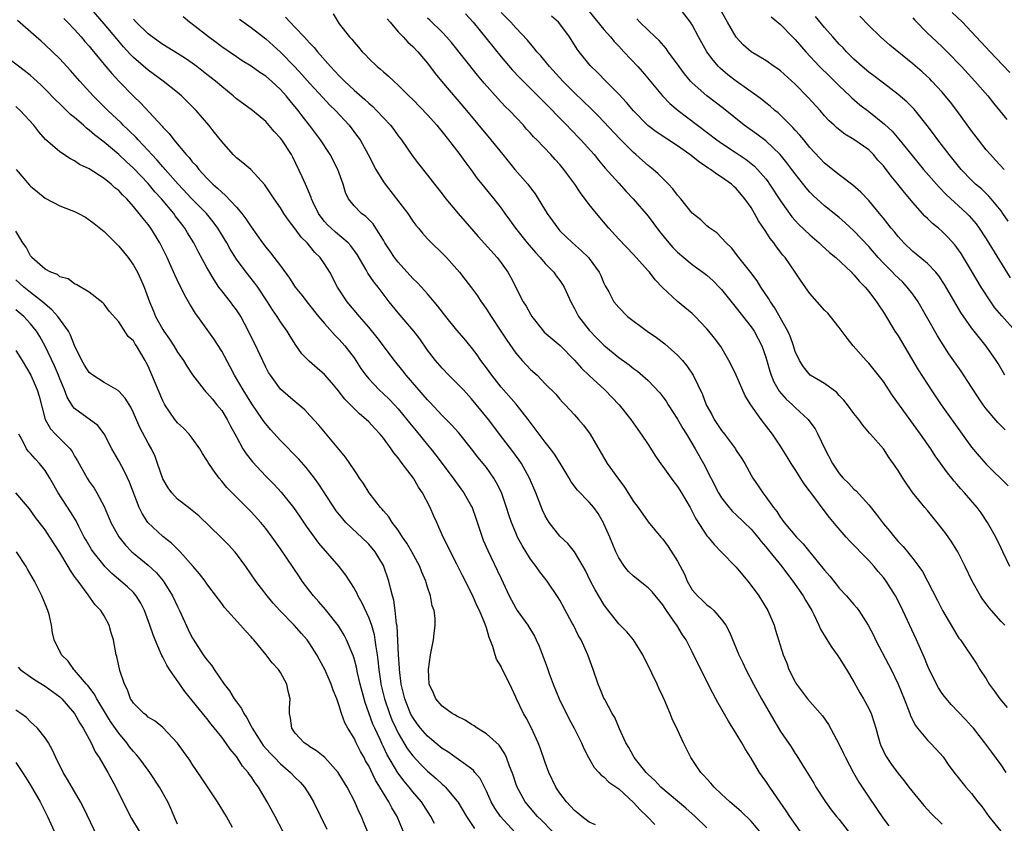
# Model space of a CAD drawing. Units: inches. Extents: x 2502000 to 2505000, y 1476000 to 1479000.
# Drawn here: x 2502408 to 2502541, y 1476830 to 1476939 of the extents above; entities that cross this region are included whole.
import ezdxf

# ---------------------------------------------------------------- set-up
doc = ezdxf.new("R2010")
doc.units = ezdxf.units.IN
doc.header["$MEASUREMENT"] = 0
doc.layers.add('LD25021476_2ft', color=206, linetype='Continuous')

msp = doc.modelspace()

# ---------------------------------------------------------------- linework, layer by layer
at = {"layer": 'LD25021476_2ft'}
for points, elevation in [([(2502501, 1476829.47), (2502499.38, 1476831), (2502498.12, 1476832.12), (2502494.74, 1476835), (2502493.9, 1476835.9), (2502493, 1476836.73), (2502492.74, 1476837), (2502491.12, 1476839), (2502491, 1476839.19), (2502490.36, 1476840.36), (2502489.96, 1476841), (2502489.1, 1476842.9), (2502488.46, 1476844.46), (2502488.13, 1476845), (2502487.1, 1476846.9), (2502487, 1476847.11), (2502486.44, 1476848.44), (2502486.19, 1476849), (2502485.52, 1476851), (2502484.81, 1476853), (2502483.88, 1476855), (2502483.55, 1476855.55), (2502482.86, 1476857), (2502482.69, 1476857.31), (2502481, 1476860.41), (2502480.78, 1476860.78), (2502479.29, 1476863), (2502478.27, 1476864.27), (2502477.76, 1476865), (2502477, 1476865.99), (2502475.85, 1476867.85), (2502475.25, 1476869), (2502475, 1476869.57), (2502474.41, 1476871), (2502474.04, 1476872.04), (2502473.75, 1476873), (2502473.05, 1476875.05), (2502472.39, 1476876.39), (2502472.03, 1476877), (2502471, 1476878.44), (2502470.56, 1476879), (2502469.85, 1476879.85), (2502468.98, 1476881), (2502467.22, 1476883.22), (2502466.27, 1476884.27), (2502465, 1476885.53), (2502463.32, 1476887.32), (2502463, 1476887.64), (2502460.09, 1476891), (2502459.62, 1476891.62), (2502458.5, 1476893), (2502456.14, 1476896.14), (2502455, 1476897.55), (2502453.75, 1476899), (2502452.08, 1476901), (2502450.77, 1476903), (2502449.7, 1476905), (2502449, 1476906.14), (2502448.41, 1476907), (2502447.69, 1476907.69), (2502447, 1476908.56), (2502446.79, 1476908.79), (2502446.63, 1476909), (2502445.8, 1476909.8), (2502445, 1476910.9), (2502444.07, 1476912.07), (2502443.47, 1476913), (2502443, 1476913.76), (2502442.13, 1476915), (2502441.69, 1476915.69), (2502440.88, 1476916.88), (2502438.96, 1476918.96), (2502437.9, 1476919.9), (2502437, 1476920.57), (2502436.58, 1476921), (2502435, 1476922.77), (2502434.03, 1476924.03), (2502433.24, 1476925), (2502431.51, 1476927), (2502430.28, 1476928.28), (2502429.54, 1476929), (2502429, 1476929.45), (2502427.06, 1476931), (2502425, 1476932.47), (2502423, 1476934.19), (2502422.6, 1476934.6), (2502421.65, 1476935.65), (2502420.73, 1476936.73), (2502419, 1476938.8), (2502417, 1476941.14)], 8264), ([(2502450.16, 1476940.16), (2502450.85, 1476939), (2502451, 1476938.8), (2502452.4, 1476937), (2502452.71, 1476936.71), (2502453, 1476936.3), (2502453.61, 1476935.61), (2502454.1, 1476935), (2502454.57, 1476934.57), (2502455, 1476934.08), (2502456.13, 1476933), (2502456.62, 1476932.63), (2502457, 1476932.28), (2502457.69, 1476931.69), (2502458.41, 1476931), (2502459, 1476930.47), (2502460.47, 1476929), (2502461, 1476928.49), (2502463, 1476926.43), (2502464.27, 1476925), (2502464.59, 1476924.59), (2502465, 1476924.11), (2502465.87, 1476923), (2502467.4, 1476921), (2502468.06, 1476920.06), (2502468.88, 1476919), (2502469.77, 1476917.77), (2502470.4, 1476917), (2502472.01, 1476915), (2502473, 1476913.73), (2502473.51, 1476913), (2502474.15, 1476912.15), (2502474.97, 1476911), (2502476.56, 1476909), (2502477.68, 1476907.68), (2502478.32, 1476907), (2502479, 1476906.19), (2502480.17, 1476905), (2502480.51, 1476904.51), (2502481, 1476903.87), (2502481.36, 1476903.36), (2502481.59, 1476903), (2502482.47, 1476901), (2502483, 1476900.06), (2502483.34, 1476899.34), (2502483.52, 1476899), (2502485, 1476897.11), (2502486.04, 1476896.04), (2502487, 1476895.08), (2502489, 1476893.41), (2502490.42, 1476892.42), (2502491, 1476891.94), (2502491.54, 1476891.54), (2502493, 1476890.27), (2502494.59, 1476888.59), (2502495, 1476888.08), (2502495.46, 1476887.46), (2502495.74, 1476887), (2502497, 1476885.05), (2502497.74, 1476883.74), (2502498.21, 1476883), (2502499.42, 1476881), (2502500.54, 1476879), (2502502.57, 1476875), (2502503, 1476874.32), (2502504.02, 1476873), (2502504.49, 1476872.49), (2502505, 1476872.04), (2502507, 1476870.07), (2502507.91, 1476869), (2502508.38, 1476868.38), (2502509, 1476867.68), (2502509.57, 1476867), (2502511.19, 1476865), (2502511.95, 1476863.95), (2502512.69, 1476863), (2502514.09, 1476861), (2502514.42, 1476860.42), (2502515.27, 1476859), (2502515.55, 1476858.45), (2502516.24, 1476857), (2502516.46, 1476856.46), (2502517.2, 1476855.2), (2502517.98, 1476853.98), (2502518.71, 1476853), (2502519, 1476852.58), (2502519.97, 1476851), (2502521, 1476849.29), (2502521.82, 1476847.82), (2502522.31, 1476847), (2502523, 1476845.7), (2502523.33, 1476845), (2502523.74, 1476843.74), (2502523.96, 1476843), (2502524.5, 1476841), (2502524.65, 1476840.65), (2502525.28, 1476839.28), (2502525.45, 1476839), (2502526.09, 1476838.09), (2502527, 1476836.86), (2502527.84, 1476835.84), (2502528.47, 1476835), (2502530.51, 1476832.51), (2502531, 1476831.96), (2502531.46, 1476831.46), (2502533, 1476829.94)], 8274), ([(2502468.16, 1476940.16), (2502469.22, 1476939), (2502473, 1476934.3), (2502474.53, 1476932.53), (2502475.51, 1476931.51), (2502477, 1476930), (2502478.48, 1476928.48), (2502481.93, 1476925), (2502482.45, 1476924.45), (2502483.87, 1476923), (2502485.68, 1476921), (2502486.27, 1476920.27), (2502487.18, 1476919.18), (2502489, 1476917.1), (2502490, 1476916), (2502490.96, 1476915), (2502493, 1476912.65), (2502494.56, 1476910.56), (2502495.83, 1476909), (2502496.37, 1476908.37), (2502497, 1476907.74), (2502497.86, 1476907), (2502499, 1476906.07), (2502500.46, 1476905), (2502501, 1476904.59), (2502501.84, 1476903.84), (2502502.68, 1476903), (2502503, 1476902.65), (2502504.61, 1476900.61), (2502505, 1476900.15), (2502507, 1476897.6), (2502507.41, 1476897), (2502507.96, 1476895.96), (2502508.46, 1476895), (2502509, 1476893.47), (2502509.56, 1476891.56), (2502509.75, 1476891), (2502510.11, 1476890.11), (2502510.84, 1476888.84), (2502511.76, 1476887.76), (2502512.62, 1476887), (2502513, 1476886.62), (2502514.76, 1476885), (2502514.87, 1476884.87), (2502515.7, 1476883.7), (2502516.1, 1476883), (2502517.06, 1476881), (2502518.07, 1476879), (2502519, 1476877.66), (2502519.55, 1476877), (2502520.28, 1476876.28), (2502521, 1476875.52), (2502521.28, 1476875.28), (2502523, 1476873.37), (2502524.06, 1476872.06), (2502525, 1476870.81), (2502525.83, 1476869.83), (2502526.5, 1476869), (2502527, 1476868.41), (2502527.7, 1476867.7), (2502528.27, 1476867), (2502529, 1476866.1), (2502529.81, 1476865), (2502530.3, 1476864.3), (2502531, 1476863), (2502532.37, 1476860.37), (2502533.03, 1476859.03), (2502535, 1476855.68), (2502535.27, 1476855.27), (2502535.49, 1476855), (2502537.71, 1476851.71), (2502538.14, 1476851), (2502539, 1476849.7), (2502539.4, 1476849), (2502540.09, 1476848.09), (2502540.85, 1476847), (2502541.82, 1476845.82)], 8280), ([(2502541.5, 1476857), (2502541, 1476857.53), (2502539.72, 1476859), (2502539.39, 1476859.39), (2502539, 1476859.94), (2502538.52, 1476860.52), (2502538.21, 1476861), (2502537.08, 1476863), (2502536.13, 1476865), (2502535.11, 1476867), (2502534.3, 1476868.3), (2502533.48, 1476869.48), (2502533, 1476870.13), (2502532.31, 1476871), (2502531.71, 1476871.71), (2502531, 1476872.59), (2502530.64, 1476873), (2502529, 1476875), (2502528.17, 1476876.17), (2502527.64, 1476877), (2502527, 1476878.05), (2502526.62, 1476878.62), (2502525.78, 1476879.78), (2502525, 1476881), (2502523.27, 1476883), (2502523.13, 1476883.13), (2502522.21, 1476884.21), (2502521.64, 1476885), (2502521, 1476885.79), (2502520.13, 1476887), (2502519.63, 1476887.63), (2502519, 1476888.26), (2502518.65, 1476888.65), (2502517, 1476889.88), (2502515.02, 1476891.02), (2502514.13, 1476892.13), (2502513.57, 1476893), (2502513, 1476894.24), (2502512.77, 1476895), (2502512.31, 1476896.31), (2502512, 1476897), (2502510.2, 1476900.2), (2502509.63, 1476901), (2502509.4, 1476901.4), (2502508.34, 1476903), (2502507.83, 1476903.83), (2502506.98, 1476904.98), (2502505.36, 1476907), (2502504.33, 1476908.33), (2502503.6, 1476909), (2502503, 1476909.69), (2502502.35, 1476910.35), (2502501.39, 1476911), (2502501, 1476911.33), (2502500.15, 1476912.15), (2502499, 1476913.05), (2502497.43, 1476915), (2502497, 1476915.48), (2502496.37, 1476916.37), (2502495.77, 1476917), (2502495, 1476917.74), (2502494.39, 1476918.39), (2502493.7, 1476919), (2502493, 1476919.54), (2502492.22, 1476920.22), (2502491.35, 1476921), (2502491, 1476921.29), (2502489.17, 1476923.17), (2502487, 1476925.47), (2502486.24, 1476926.24), (2502485.24, 1476927.24), (2502483, 1476929.39), (2502481.4, 1476931), (2502479.57, 1476933), (2502478.42, 1476934.42), (2502477.87, 1476935), (2502477.5, 1476935.5), (2502477, 1476936.06), (2502476.58, 1476936.58), (2502475, 1476938.24), (2502474.34, 1476939), (2502473, 1476940.33)], 8282), ([(2502485, 1476940.47), (2502487, 1476938), (2502487.87, 1476937), (2502488.37, 1476936.37), (2502489, 1476935.75), (2502489.72, 1476935), (2502491.59, 1476933), (2502492.24, 1476932.24), (2502494.94, 1476929), (2502495.96, 1476927.96), (2502497.1, 1476927), (2502499.7, 1476925), (2502502.34, 1476923), (2502503, 1476922.54), (2502505, 1476921.24), (2502506.34, 1476920.34), (2502507.45, 1476919.45), (2502507.89, 1476919), (2502509, 1476917.7), (2502509.31, 1476917.31), (2502509.52, 1476917), (2502511, 1476914.71), (2502512.54, 1476912.54), (2502513, 1476912.03), (2502513.5, 1476911.5), (2502515, 1476910.09), (2502516.27, 1476909), (2502516.64, 1476908.64), (2502517.68, 1476907.68), (2502518.52, 1476907), (2502520.67, 1476905), (2502520.82, 1476904.82), (2502521, 1476904.67), (2502521.74, 1476903.74), (2502522.51, 1476903), (2502523, 1476902.4), (2502524.07, 1476901), (2502524.43, 1476900.43), (2502525, 1476899.6), (2502526.58, 1476897), (2502527, 1476896.34), (2502529.74, 1476891.74), (2502531.49, 1476889), (2502532.86, 1476887), (2502535.71, 1476883), (2502537, 1476881.24), (2502538.02, 1476880.02), (2502539, 1476878.91), (2502541.97, 1476875.97)], 8286), ([(2502541.5, 1476891), (2502540.6, 1476892.6), (2502540.36, 1476893), (2502539, 1476894.97), (2502538.07, 1476896.07), (2502537, 1476897.43), (2502535.55, 1476899.55), (2502533.33, 1476903.33), (2502532.53, 1476904.53), (2502532.14, 1476905), (2502531, 1476906.2), (2502529.47, 1476907.47), (2502529, 1476907.84), (2502527.77, 1476909), (2502527, 1476909.85), (2502526.5, 1476910.5), (2502526.06, 1476911), (2502525.61, 1476911.61), (2502525, 1476912.35), (2502524.72, 1476912.72), (2502524.47, 1476913), (2502523, 1476914.76), (2502521.92, 1476915.92), (2502520.85, 1476916.85), (2502519, 1476918.25), (2502517, 1476919.85), (2502515, 1476921.99), (2502514.16, 1476923), (2502513.65, 1476923.65), (2502513, 1476924.35), (2502512.7, 1476924.7), (2502512.38, 1476925), (2502511, 1476926.37), (2502510.67, 1476926.67), (2502510.25, 1476927), (2502509.58, 1476927.58), (2502509, 1476928.04), (2502508.48, 1476928.48), (2502507.77, 1476929), (2502504.98, 1476931), (2502503.86, 1476931.86), (2502502.78, 1476932.78), (2502502.57, 1476933), (2502501.83, 1476933.83), (2502500.99, 1476935), (2502499.87, 1476937), (2502499, 1476938.64), (2502498.78, 1476939), (2502497.24, 1476941)], 8290), ([(2502542.99, 1476897), (2502541.09, 1476899.09), (2502540.18, 1476900.18), (2502539.6, 1476901), (2502538.32, 1476903), (2502537, 1476905.22), (2502535.92, 1476907), (2502535.56, 1476907.56), (2502535, 1476908.38), (2502534.74, 1476908.74), (2502533.78, 1476909.78), (2502533, 1476910.55), (2502532.48, 1476911), (2502531.66, 1476911.66), (2502531, 1476912.33), (2502530.65, 1476912.65), (2502529, 1476914.51), (2502528.6, 1476915), (2502527.86, 1476915.86), (2502526.98, 1476917), (2502526.07, 1476918.07), (2502525, 1476919.46), (2502524.26, 1476920.26), (2502523.64, 1476921), (2502523, 1476921.64), (2502521, 1476923.06), (2502519.77, 1476923.77), (2502518.65, 1476924.65), (2502518.29, 1476925), (2502517.62, 1476925.62), (2502517, 1476926.3), (2502516.39, 1476927), (2502514.77, 1476928.77), (2502513, 1476930.58), (2502511, 1476932.4), (2502510.65, 1476932.65), (2502510.14, 1476933), (2502509, 1476933.79), (2502507, 1476935), (2502505.95, 1476935.95), (2502504.98, 1476936.98), (2502503.81, 1476939), (2502502.8, 1476940.8)], 8292), ([(2502534.34, 1476940.34), (2502535.74, 1476939), (2502537, 1476937.72), (2502539.54, 1476935), (2502541.22, 1476933.22), (2502542.18, 1476932.18)], 8302), ([(2502485.85, 1476829.85), (2502485, 1476830.25), (2502484, 1476831), (2502483.45, 1476831.45), (2502483, 1476831.8), (2502481.89, 1476833), (2502481, 1476834.17), (2502480.44, 1476835), (2502479.49, 1476837), (2502479, 1476838.35), (2502478.33, 1476840.33), (2502478.06, 1476841), (2502477.14, 1476843), (2502476.42, 1476844.42), (2502476.05, 1476845), (2502475.1, 1476847), (2502475, 1476847.24), (2502474.18, 1476849), (2502473.12, 1476851.12), (2502473, 1476851.38), (2502472.4, 1476852.4), (2502472.2, 1476853), (2502471.89, 1476854.11), (2502471.54, 1476855), (2502471.36, 1476855.36), (2502471, 1476856.64), (2502470.83, 1476857.17), (2502470.05, 1476859), (2502469.69, 1476859.69), (2502469.15, 1476861), (2502467.76, 1476863.76), (2502467, 1476865.31), (2502466.12, 1476867), (2502465.78, 1476867.78), (2502465.13, 1476869), (2502464.25, 1476871), (2502463.84, 1476871.84), (2502463.38, 1476873), (2502462.32, 1476875), (2502461.78, 1476875.78), (2502461.07, 1476877), (2502459.57, 1476879), (2502459.31, 1476879.31), (2502459, 1476879.76), (2502458.43, 1476880.43), (2502458.07, 1476881), (2502457, 1476882.44), (2502456.54, 1476883), (2502455.79, 1476883.79), (2502455, 1476884.66), (2502454.66, 1476885), (2502453.75, 1476885.75), (2502453, 1476886.48), (2502451.75, 1476887.75), (2502451, 1476888.74), (2502450.87, 1476888.87), (2502449.99, 1476889.99), (2502449, 1476891.12), (2502447.97, 1476891.97), (2502446.9, 1476892.9), (2502445.92, 1476893.92), (2502445.1, 1476895.1), (2502444.33, 1476896.33), (2502443.92, 1476897), (2502443, 1476898.28), (2502442.53, 1476899), (2502441.91, 1476899.91), (2502441.24, 1476901), (2502439.9, 1476903), (2502439.52, 1476903.52), (2502438.33, 1476905), (2502437, 1476906.79), (2502436.16, 1476908.16), (2502435.7, 1476909), (2502434.5, 1476911), (2502433.86, 1476911.86), (2502432.93, 1476913), (2502431, 1476914.95), (2502429.07, 1476917), (2502427.31, 1476919), (2502427.17, 1476919.17), (2502427, 1476919.35), (2502426.24, 1476920.24), (2502425.52, 1476921), (2502425, 1476921.58), (2502423.64, 1476923), (2502423.35, 1476923.35), (2502422.34, 1476924.34), (2502421.62, 1476925), (2502421.32, 1476925.32), (2502419.52, 1476927), (2502417.52, 1476929), (2502415.72, 1476931), (2502414.45, 1476932.45), (2502413, 1476934.01), (2502411, 1476935.93), (2502410.43, 1476936.43), (2502409.75, 1476937), (2502407.24, 1476939.24)], 8260), ([(2502413.51, 1476939.51), (2502414.05, 1476939), (2502415, 1476938.01), (2502415.89, 1476937), (2502416.39, 1476936.39), (2502417, 1476935.73), (2502417.32, 1476935.32), (2502419.26, 1476933), (2502420.04, 1476932.04), (2502421, 1476930.99), (2502423, 1476928.94), (2502424.01, 1476928.01), (2502426.89, 1476924.89), (2502427, 1476924.74), (2502427.86, 1476923.86), (2502428.5, 1476923), (2502430.19, 1476921), (2502430.6, 1476920.6), (2502431, 1476920.04), (2502431.51, 1476919.51), (2502431.88, 1476919), (2502433, 1476917.8), (2502433.79, 1476917), (2502434.45, 1476916.45), (2502435, 1476915.88), (2502435.49, 1476915.49), (2502437, 1476913.85), (2502437.74, 1476913), (2502438.29, 1476912.29), (2502439, 1476911.2), (2502440.56, 1476909), (2502441, 1476908.42), (2502441.66, 1476907.66), (2502443, 1476905.9), (2502444.22, 1476904.22), (2502445, 1476903), (2502445.89, 1476901.89), (2502446.76, 1476900.76), (2502448.19, 1476899), (2502449, 1476898.04), (2502450.42, 1476896.42), (2502451, 1476895.87), (2502451.76, 1476895), (2502453, 1476893.35), (2502453.24, 1476893), (2502453.93, 1476891.93), (2502454.59, 1476891), (2502455, 1476890.5), (2502456.44, 1476889), (2502457, 1476888.49), (2502457.76, 1476887.76), (2502458.49, 1476887), (2502459, 1476886.45), (2502460.2, 1476885), (2502460.55, 1476884.55), (2502461.44, 1476883.44), (2502463, 1476881.54), (2502463.47, 1476881), (2502464.15, 1476880.15), (2502465, 1476879), (2502466.69, 1476876.69), (2502467.55, 1476875.55), (2502467.94, 1476875), (2502469, 1476873.14), (2502469.07, 1476873), (2502469.58, 1476871.58), (2502470.05, 1476870.05), (2502470.42, 1476869), (2502470.58, 1476868.58), (2502471.18, 1476867.18), (2502472.49, 1476864.49), (2502473, 1476863.35), (2502474.1, 1476861), (2502475, 1476859.31), (2502475.21, 1476859), (2502476.63, 1476857), (2502477.53, 1476855.53), (2502477.79, 1476855), (2502478.17, 1476854.17), (2502478.73, 1476852.73), (2502479.27, 1476851.27), (2502479.54, 1476850.46), (2502480.08, 1476849), (2502480.9, 1476847), (2502482.25, 1476844.25), (2502482.94, 1476843), (2502483.96, 1476841), (2502484.25, 1476840.25), (2502484.9, 1476839), (2502485.65, 1476837.65), (2502486.3, 1476837), (2502486.63, 1476836.63), (2502487, 1476836.39), (2502487.67, 1476835.67), (2502489, 1476834.75), (2502491, 1476832.89), (2502491.9, 1476831.9), (2502492.88, 1476831), (2502493.9, 1476829.9)], 8262), ([(2502508.14, 1476829), (2502507, 1476830.35), (2502505.67, 1476831.67), (2502504.1, 1476833), (2502503, 1476834.05), (2502501.97, 1476835), (2502501.54, 1476835.54), (2502501, 1476836.11), (2502500.58, 1476836.58), (2502500.15, 1476837), (2502498.81, 1476839), (2502497.81, 1476841), (2502497, 1476842.79), (2502496.29, 1476844.29), (2502496.02, 1476845), (2502495.29, 1476846.71), (2502495, 1476847.33), (2502494.45, 1476848.45), (2502494.21, 1476849), (2502493.51, 1476850.49), (2502493, 1476851.53), (2502492.5, 1476852.5), (2502492.27, 1476853), (2502491.02, 1476855.02), (2502490.11, 1476856.11), (2502489, 1476857.2), (2502487.33, 1476859.33), (2502487, 1476859.81), (2502485.81, 1476861.81), (2502485.11, 1476863.11), (2502484.47, 1476864.47), (2502484.19, 1476865), (2502483.01, 1476867.01), (2502482.1, 1476868.1), (2502481, 1476869.13), (2502479.53, 1476871), (2502479.32, 1476871.32), (2502479, 1476871.9), (2502478.65, 1476872.65), (2502477.72, 1476875), (2502476.88, 1476877), (2502475.77, 1476879), (2502475.46, 1476879.46), (2502474.62, 1476880.62), (2502472.78, 1476883), (2502472.03, 1476884.03), (2502471.29, 1476885), (2502470.27, 1476886.27), (2502469, 1476887.8), (2502467.87, 1476889), (2502467, 1476889.94), (2502465.91, 1476891), (2502465, 1476891.95), (2502464.1, 1476893), (2502463, 1476894.43), (2502461.95, 1476895.95), (2502461.14, 1476897), (2502459, 1476899.49), (2502457.8, 1476901), (2502456.27, 1476903), (2502455.71, 1476903.71), (2502454.9, 1476904.9), (2502454.66, 1476905.34), (2502453.43, 1476907.43), (2502452.59, 1476908.59), (2502452.21, 1476909), (2502450.46, 1476910.46), (2502449.87, 1476911), (2502449.43, 1476911.43), (2502449, 1476911.92), (2502448.51, 1476912.51), (2502448.18, 1476913), (2502447.42, 1476914.58), (2502447.22, 1476915), (2502447.18, 1476915.18), (2502446.59, 1476916.59), (2502446.38, 1476917), (2502445.97, 1476917.97), (2502444.67, 1476920.67), (2502444.5, 1476921), (2502443.19, 1476923), (2502443, 1476923.26), (2502442.16, 1476924.16), (2502441, 1476925.49), (2502439.18, 1476927), (2502437, 1476928.59), (2502436.55, 1476929), (2502435, 1476930.25), (2502434.16, 1476931), (2502433, 1476931.92), (2502431.61, 1476933), (2502431, 1476933.45), (2502430.07, 1476934.07), (2502429, 1476934.77), (2502427, 1476935.99), (2502425.54, 1476937), (2502425, 1476937.41), (2502423.38, 1476939), (2502423, 1476939.41)], 8266), ([(2502513.69, 1476829), (2502512.26, 1476831), (2502511.78, 1476831.78), (2502510.97, 1476832.97), (2502509.54, 1476835), (2502509, 1476835.82), (2502508.5, 1476836.5), (2502508.15, 1476837), (2502507, 1476838.93), (2502506.19, 1476840.19), (2502505.76, 1476841), (2502505, 1476842.28), (2502503.94, 1476843.94), (2502502.49, 1476846.49), (2502502.23, 1476847), (2502501.79, 1476847.79), (2502500.16, 1476851), (2502499, 1476853.37), (2502498.17, 1476855), (2502497.7, 1476855.7), (2502496.91, 1476857), (2502496.74, 1476857.26), (2502495.52, 1476859), (2502495.3, 1476859.3), (2502495, 1476859.79), (2502493.55, 1476861.55), (2502493, 1476862.1), (2502491, 1476863.66), (2502490.32, 1476864.32), (2502489.77, 1476865), (2502489, 1476866.16), (2502488.6, 1476867), (2502487.79, 1476869), (2502487, 1476870.81), (2502486.94, 1476870.94), (2502486.19, 1476872.19), (2502485.61, 1476873), (2502485, 1476873.73), (2502483.39, 1476875.39), (2502482.53, 1476876.53), (2502482.27, 1476877), (2502481.05, 1476879.05), (2502480.27, 1476880.27), (2502479.74, 1476881), (2502479, 1476881.91), (2502476.7, 1476885), (2502475.07, 1476887.07), (2502473, 1476889.38), (2502471.73, 1476891), (2502471, 1476892.01), (2502470.27, 1476893), (2502469.76, 1476893.76), (2502469, 1476894.77), (2502467.99, 1476895.99), (2502467, 1476897.14), (2502465.47, 1476899), (2502464.39, 1476900.39), (2502463.9, 1476901), (2502463, 1476902.07), (2502462.17, 1476903), (2502461.6, 1476903.6), (2502461, 1476904.17), (2502459, 1476906.38), (2502458.51, 1476907), (2502457.91, 1476907.91), (2502457.21, 1476909), (2502457, 1476909.37), (2502455.98, 1476911), (2502455.59, 1476911.59), (2502454.6, 1476912.6), (2502454.03, 1476913), (2502453, 1476914.05), (2502452.26, 1476915), (2502451.85, 1476915.85), (2502451.51, 1476917), (2502450.8, 1476919), (2502449.76, 1476921), (2502448.46, 1476923), (2502446.96, 1476925), (2502446.08, 1476926.08), (2502445.4, 1476927), (2502444.3, 1476928.3), (2502443.78, 1476929), (2502443, 1476929.87), (2502441.78, 1476931), (2502441, 1476931.68), (2502440.19, 1476932.19), (2502439, 1476933.04), (2502437.78, 1476933.78), (2502437, 1476934.29), (2502435, 1476935.68), (2502434.25, 1476936.25), (2502433.23, 1476937), (2502431, 1476938.74), (2502430.61, 1476939), (2502429.74, 1476939.74)], 8268), ([(2502437.41, 1476939.41), (2502439, 1476938.28), (2502441, 1476936.74), (2502443, 1476934.94), (2502444.95, 1476932.95), (2502445.92, 1476931.92), (2502447, 1476930.67), (2502448.75, 1476928.75), (2502449.73, 1476927.73), (2502450.48, 1476927), (2502452.34, 1476925), (2502453.48, 1476923.48), (2502453.82, 1476923), (2502454.93, 1476921), (2502455.96, 1476919), (2502457, 1476917.32), (2502457.23, 1476917), (2502458.8, 1476915), (2502460.32, 1476913), (2502461, 1476911.97), (2502461.42, 1476911.42), (2502461.78, 1476911), (2502462.31, 1476910.31), (2502463, 1476909.56), (2502463.53, 1476909), (2502465, 1476907.6), (2502465.57, 1476907), (2502467, 1476905.42), (2502467.36, 1476905), (2502468.09, 1476904.09), (2502469, 1476902.88), (2502469.79, 1476901.79), (2502470.29, 1476901), (2502470.6, 1476900.6), (2502471, 1476900.01), (2502471.65, 1476899), (2502472.99, 1476896.99), (2502473.77, 1476895.77), (2502475, 1476894), (2502475.88, 1476893), (2502477, 1476891.8), (2502477.89, 1476891), (2502479, 1476889.85), (2502480.43, 1476888.43), (2502481, 1476887.73), (2502481.34, 1476887.34), (2502481.71, 1476887), (2502483, 1476885.63), (2502483.52, 1476885), (2502484.21, 1476884.21), (2502485.1, 1476883), (2502487.42, 1476879), (2502488.89, 1476877), (2502489.8, 1476875.8), (2502491, 1476873.83), (2502491.63, 1476873), (2502493, 1476871.09), (2502494.72, 1476869), (2502495, 1476868.69), (2502495.72, 1476867.72), (2502497, 1476865.73), (2502497.93, 1476863.93), (2502498.32, 1476863), (2502499, 1476861.83), (2502499.7, 1476861), (2502500.39, 1476860.39), (2502501, 1476859.77), (2502501.46, 1476859.46), (2502501.93, 1476859), (2502503, 1476857.79), (2502503.55, 1476857), (2502504.06, 1476856.06), (2502505.34, 1476853), (2502505.88, 1476851.88), (2502506.27, 1476851), (2502507.32, 1476849), (2502508.42, 1476847), (2502510.08, 1476844.08), (2502511, 1476842.56), (2502512.45, 1476840.45), (2502513, 1476839.56), (2502513.23, 1476839.23), (2502513.94, 1476838.06), (2502515.52, 1476835.52), (2502515.82, 1476835), (2502517.11, 1476833), (2502517.92, 1476831.92), (2502518.64, 1476831), (2502519, 1476830.58), (2502520.2, 1476829)], 8270), ([(2502443.69, 1476939.69), (2502444.3, 1476939), (2502445, 1476938.31), (2502446.21, 1476937), (2502446.6, 1476936.6), (2502447, 1476936.15), (2502447.57, 1476935.57), (2502448.03, 1476935), (2502449.82, 1476933), (2502451, 1476931.71), (2502451.36, 1476931.36), (2502451.7, 1476931), (2502453, 1476929.78), (2502454.48, 1476928.48), (2502455, 1476927.99), (2502455.54, 1476927.54), (2502456.08, 1476927), (2502457.95, 1476925), (2502458.41, 1476924.41), (2502459, 1476923.58), (2502459.47, 1476923), (2502460.9, 1476920.9), (2502461.75, 1476919.75), (2502463, 1476918.19), (2502463.93, 1476917), (2502465, 1476915.68), (2502465.5, 1476915), (2502467.15, 1476913), (2502469.88, 1476909.88), (2502472.46, 1476907), (2502473, 1476906.31), (2502473.94, 1476905), (2502474.31, 1476904.31), (2502476.02, 1476901), (2502476.4, 1476900.4), (2502477, 1476899.3), (2502477.18, 1476899), (2502478.77, 1476897), (2502478.88, 1476896.88), (2502479.95, 1476895.95), (2502481.04, 1476895.04), (2502483, 1476893.04), (2502483.96, 1476891.96), (2502485, 1476890.95), (2502487.13, 1476889), (2502489.06, 1476887), (2502490.67, 1476885), (2502491.61, 1476883.61), (2502492.07, 1476883), (2502493, 1476881.59), (2502493.99, 1476879.99), (2502494.82, 1476878.82), (2502495, 1476878.6), (2502496.13, 1476877), (2502496.51, 1476876.51), (2502497, 1476875.89), (2502497.55, 1476875), (2502498.7, 1476873), (2502499, 1476872.46), (2502499.49, 1476871.49), (2502501, 1476869.18), (2502501.08, 1476869.08), (2502501.16, 1476869), (2502501.97, 1476867.97), (2502502.96, 1476867), (2502505, 1476864.92), (2502505.84, 1476863.84), (2502506.55, 1476863), (2502507, 1476862.43), (2502508.04, 1476861), (2502508.42, 1476860.42), (2502509.27, 1476859), (2502510.13, 1476857), (2502510.35, 1476856.35), (2502511.38, 1476853), (2502511.85, 1476851.85), (2502512.16, 1476851), (2502513, 1476849.32), (2502513.19, 1476849), (2502514.7, 1476847), (2502516.7, 1476844.7), (2502517.53, 1476843.53), (2502519, 1476840.8), (2502519.58, 1476839.58), (2502519.83, 1476839), (2502520.93, 1476836.93), (2502521.67, 1476835.67), (2502523, 1476833.64), (2502525, 1476830.69), (2502525.73, 1476829.73)], 8272), ([(2502457.49, 1476939.49), (2502457.93, 1476939), (2502459, 1476937.7), (2502459.69, 1476937), (2502460.31, 1476936.31), (2502461, 1476935.7), (2502461.67, 1476935), (2502463, 1476933.44), (2502464.04, 1476932.04), (2502464.89, 1476931), (2502468.29, 1476927), (2502471.62, 1476923), (2502473.23, 1476921), (2502474.89, 1476919), (2502476.63, 1476917), (2502477, 1476916.49), (2502477.65, 1476915.65), (2502478.06, 1476915), (2502479.28, 1476913), (2502480.7, 1476911), (2502481, 1476910.66), (2502482.71, 1476909), (2502483.94, 1476907.94), (2502484.88, 1476907), (2502485, 1476906.86), (2502486.34, 1476905), (2502486.55, 1476904.55), (2502487, 1476903.52), (2502487.18, 1476903.18), (2502487.64, 1476902.36), (2502488.35, 1476901), (2502489, 1476900.21), (2502490.18, 1476899), (2502492.85, 1476897), (2502494.14, 1476896.14), (2502495.29, 1476895.29), (2502497, 1476893.72), (2502497.66, 1476893), (2502498.27, 1476892.27), (2502499.13, 1476891), (2502500.39, 1476888.39), (2502500.91, 1476887), (2502501.66, 1476885.66), (2502502, 1476885), (2502503, 1476883.49), (2502503.39, 1476883), (2502504.87, 1476881), (2502505, 1476880.78), (2502505.71, 1476879.71), (2502506.14, 1476879), (2502507, 1476877.42), (2502507.24, 1476877), (2502507.97, 1476875.97), (2502508.6, 1476875), (2502509, 1476874.49), (2502510.05, 1476873), (2502510.49, 1476872.49), (2502511, 1476871.68), (2502511.3, 1476871.3), (2502511.49, 1476871), (2502513.18, 1476869), (2502514.09, 1476868.09), (2502515, 1476866.95), (2502516.78, 1476864.78), (2502517, 1476864.48), (2502517.7, 1476863.7), (2502518.59, 1476862.59), (2502519, 1476862.05), (2502519.99, 1476861), (2502520.46, 1476860.46), (2502521, 1476859.81), (2502521.38, 1476859.38), (2502521.64, 1476859), (2502522.94, 1476857), (2502523.64, 1476855.64), (2502523.94, 1476855), (2502525.69, 1476851.69), (2502526.04, 1476851), (2502527, 1476849), (2502527.84, 1476847), (2502528.62, 1476845), (2502528.71, 1476844.71), (2502529.36, 1476843.36), (2502529.63, 1476843), (2502531, 1476841.36), (2502531.37, 1476841), (2502532.16, 1476840.16), (2502533.11, 1476839.11), (2502533.92, 1476837.92), (2502534.78, 1476836.78), (2502535, 1476836.52), (2502535.66, 1476835.66), (2502536.22, 1476835), (2502537, 1476834.13), (2502537.86, 1476833), (2502538.37, 1476832.37), (2502539.36, 1476831), (2502540.97, 1476829)], 8276), ([(2502541.71, 1476837), (2502541, 1476838.02), (2502539.73, 1476839.73), (2502538.82, 1476841), (2502537.26, 1476843), (2502537, 1476843.3), (2502536.19, 1476844.19), (2502534.21, 1476846.21), (2502533.3, 1476847.3), (2502533, 1476847.72), (2502532.49, 1476848.49), (2502531.25, 1476851), (2502531, 1476851.55), (2502530.58, 1476852.58), (2502529.49, 1476855), (2502527.66, 1476859), (2502527, 1476860.33), (2502526.65, 1476861), (2502525.39, 1476863), (2502525, 1476863.51), (2502524.31, 1476864.31), (2502523.74, 1476865), (2502523, 1476865.83), (2502521.83, 1476867), (2502521.42, 1476867.42), (2502521, 1476867.89), (2502520.44, 1476868.44), (2502519.93, 1476869), (2502518.56, 1476870.56), (2502517.65, 1476871.65), (2502516.79, 1476872.79), (2502515.67, 1476874.33), (2502514.22, 1476876.22), (2502513, 1476878.17), (2502512.46, 1476879), (2502511.92, 1476879.92), (2502511, 1476881.38), (2502509.91, 1476883), (2502508.37, 1476885), (2502506.96, 1476887), (2502506.2, 1476888.2), (2502504.97, 1476891), (2502504.34, 1476892.34), (2502503.99, 1476893), (2502502.89, 1476894.89), (2502502.04, 1476896.04), (2502501.28, 1476897), (2502501, 1476897.33), (2502499.42, 1476899), (2502499, 1476899.41), (2502497, 1476901.02), (2502494.94, 1476902.94), (2502493.97, 1476903.97), (2502493.2, 1476905), (2502493, 1476905.22), (2502491, 1476907.41), (2502489, 1476909.51), (2502487.67, 1476911), (2502485.97, 1476913), (2502485, 1476914.22), (2502483.8, 1476915.8), (2502483.03, 1476917), (2502481.55, 1476919), (2502481, 1476919.65), (2502480.35, 1476920.35), (2502479.76, 1476921), (2502477.86, 1476923), (2502477.43, 1476923.43), (2502477, 1476923.92), (2502476.48, 1476924.48), (2502476.04, 1476925), (2502474.15, 1476927), (2502473.57, 1476927.57), (2502472.6, 1476928.6), (2502470.72, 1476930.72), (2502469.81, 1476931.81), (2502466.24, 1476936.24), (2502465.59, 1476937), (2502465, 1476937.64), (2502463.3, 1476939.3), (2502463, 1476939.54)], 8278), ([(2502542.2, 1476865), (2502541.26, 1476867), (2502541, 1476867.48), (2502540.28, 1476869), (2502539.17, 1476871), (2502538.28, 1476872.28), (2502537.76, 1476873), (2502536.04, 1476875), (2502535.54, 1476875.54), (2502535, 1476876.19), (2502534.62, 1476876.62), (2502534.33, 1476877), (2502533.73, 1476877.73), (2502532.06, 1476880.06), (2502531.46, 1476881), (2502530.06, 1476883), (2502526.25, 1476888.25), (2502525, 1476890.13), (2502523.74, 1476891.74), (2502523, 1476892.64), (2502522.65, 1476893), (2502520.89, 1476895), (2502520.06, 1476896.06), (2502519, 1476897.51), (2502517.8, 1476899), (2502517.43, 1476899.43), (2502517, 1476899.87), (2502515, 1476902.11), (2502513.81, 1476903.81), (2502513.02, 1476905), (2502511.64, 1476907), (2502511.34, 1476907.34), (2502510.46, 1476908.46), (2502510.1, 1476909), (2502509.6, 1476909.6), (2502509, 1476910.56), (2502508.01, 1476912.01), (2502507.48, 1476913), (2502507, 1476913.8), (2502506.17, 1476915), (2502505, 1476916.41), (2502504.68, 1476916.68), (2502504.35, 1476917), (2502503, 1476917.96), (2502502.34, 1476918.34), (2502501.5, 1476919), (2502501.18, 1476919.18), (2502501, 1476919.32), (2502499.97, 1476919.97), (2502498.67, 1476921), (2502497, 1476922.18), (2502494.11, 1476924.11), (2502492.97, 1476924.97), (2502491, 1476926.94), (2502490.07, 1476928.07), (2502489, 1476929.21), (2502487.23, 1476931), (2502486.14, 1476932.14), (2502485.12, 1476933.12), (2502483.61, 1476935), (2502483.35, 1476935.35), (2502482.31, 1476937), (2502481, 1476938.78), (2502480.81, 1476939), (2502479.84, 1476939.84)], 8284), ([(2502541.56, 1476883.56), (2502540.56, 1476884.56), (2502539, 1476886.42), (2502538.58, 1476887), (2502537.93, 1476887.93), (2502537, 1476889.39), (2502535.57, 1476891.57), (2502533.92, 1476893.92), (2502533.13, 1476895.13), (2502532.35, 1476896.35), (2502530.87, 1476899), (2502529.72, 1476901), (2502529, 1476902.02), (2502528.25, 1476903), (2502527.64, 1476903.64), (2502527, 1476904.24), (2502526.62, 1476904.62), (2502526.26, 1476905), (2502525, 1476906.26), (2502524.31, 1476907), (2502523, 1476908.49), (2502521, 1476910.63), (2502519.78, 1476911.78), (2502519, 1476912.46), (2502517, 1476914.06), (2502515.44, 1476915.44), (2502515, 1476915.89), (2502514.48, 1476916.48), (2502513, 1476918.39), (2502512.56, 1476919), (2502511.89, 1476919.89), (2502510.94, 1476921), (2502509, 1476922.86), (2502507.79, 1476923.79), (2502506.08, 1476925), (2502503.26, 1476927.26), (2502501, 1476929.01), (2502499, 1476930.78), (2502498.78, 1476931), (2502497.97, 1476931.97), (2502497.21, 1476933), (2502497, 1476933.31), (2502495.74, 1476935), (2502495.44, 1476935.44), (2502494.51, 1476936.51), (2502493.97, 1476937), (2502493, 1476937.95), (2502491.88, 1476939), (2502491.45, 1476939.45)], 8288), ([(2502509.76, 1476939.76), (2502511, 1476938.7), (2502512.63, 1476937), (2502513, 1476936.64), (2502514.44, 1476935), (2502516.31, 1476933), (2502517.65, 1476931.65), (2502519, 1476930.34), (2502520.42, 1476929), (2502520.71, 1476928.71), (2502521.79, 1476927.79), (2502523, 1476926.86), (2502525.16, 1476925.16), (2502526.19, 1476924.19), (2502527.11, 1476923.11), (2502528.9, 1476920.9), (2502530.47, 1476919), (2502532.57, 1476916.57), (2502533.56, 1476915.56), (2502536.34, 1476913), (2502536.67, 1476912.67), (2502537.6, 1476911.6), (2502538.03, 1476911), (2502539, 1476909.53), (2502542.25, 1476904.25)], 8294), ([(2502541.96, 1476911.96), (2502541.27, 1476913), (2502541, 1476913.38), (2502539.68, 1476915), (2502539.36, 1476915.36), (2502538.33, 1476916.33), (2502537.55, 1476917), (2502537, 1476917.53), (2502535.59, 1476919), (2502533.95, 1476921), (2502532.42, 1476923), (2502531.83, 1476923.83), (2502530.96, 1476924.96), (2502529.17, 1476927.17), (2502528.18, 1476928.18), (2502527, 1476929.2), (2502525, 1476930.7), (2502523.71, 1476931.71), (2502523, 1476932.22), (2502522.1, 1476933), (2502521, 1476933.98), (2502519.97, 1476935), (2502519.51, 1476935.51), (2502519, 1476936.02), (2502518.12, 1476937), (2502517, 1476938.31), (2502515.78, 1476939.78)], 8296), ([(2502541.45, 1476919), (2502540.27, 1476920.27), (2502539.56, 1476921), (2502539, 1476921.66), (2502537.94, 1476923), (2502537, 1476924.26), (2502535.01, 1476927), (2502534.13, 1476928.13), (2502533.42, 1476929), (2502533, 1476929.48), (2502531.59, 1476931), (2502531.3, 1476931.3), (2502530.26, 1476932.26), (2502529, 1476933.36), (2502525.87, 1476935.87), (2502524.59, 1476937), (2502523, 1476938.56), (2502521.81, 1476939.81)], 8298), ([(2502529, 1476939.6), (2502529.28, 1476939.28), (2502531, 1476937.54), (2502531.54, 1476937), (2502533, 1476935.64), (2502534.33, 1476934.33), (2502535, 1476933.64), (2502535.61, 1476933), (2502537.46, 1476931), (2502539.19, 1476929), (2502539.99, 1476927.99), (2502540.8, 1476927), (2502541.77, 1476925.77)], 8300), ([(2502479.94, 1476829), (2502478.49, 1476830.49), (2502477.97, 1476831), (2502477, 1476832.14), (2502476.3, 1476833), (2502475.18, 1476835), (2502475, 1476835.48), (2502474.63, 1476836.63), (2502474.49, 1476837), (2502474.15, 1476837.85), (2502473.75, 1476839), (2502473.52, 1476839.52), (2502472.72, 1476840.72), (2502471, 1476842.26), (2502469.75, 1476843), (2502469.32, 1476843.32), (2502469, 1476843.52), (2502468.12, 1476844.12), (2502467, 1476844.62), (2502466.79, 1476844.79), (2502466.37, 1476845), (2502465, 1476846), (2502464.12, 1476847), (2502463.79, 1476847.79), (2502463.21, 1476849), (2502463.11, 1476851), (2502463.4, 1476853), (2502463.81, 1476855), (2502463.88, 1476855.88), (2502464.04, 1476857), (2502464.02, 1476857.98), (2502463.88, 1476859), (2502463.65, 1476859.65), (2502463.4, 1476861), (2502463, 1476862.2), (2502462.81, 1476862.81), (2502462.77, 1476863), (2502462.24, 1476864.24), (2502461.96, 1476865), (2502460.85, 1476867), (2502460.17, 1476868.17), (2502459.59, 1476869), (2502459, 1476869.92), (2502458.17, 1476871), (2502457.75, 1476871.75), (2502457, 1476872.56), (2502456.81, 1476872.81), (2502456.62, 1476873), (2502455.06, 1476875), (2502454.28, 1476876.28), (2502453.74, 1476877), (2502453.46, 1476877.46), (2502453, 1476878.13), (2502452.44, 1476879), (2502451.86, 1476879.86), (2502448.22, 1476884.22), (2502447, 1476885.55), (2502446.3, 1476886.3), (2502445.22, 1476887.22), (2502445, 1476887.39), (2502443, 1476889.12), (2502441.62, 1476891), (2502441.39, 1476891.39), (2502441, 1476892.12), (2502440.18, 1476893.82), (2502439.63, 1476895), (2502439.41, 1476895.42), (2502438.65, 1476897), (2502437.59, 1476899), (2502437.37, 1476899.37), (2502437, 1476899.91), (2502436.54, 1476900.54), (2502436.2, 1476901), (2502435, 1476902.5), (2502434.63, 1476903), (2502433.96, 1476903.96), (2502433, 1476905.64), (2502431.82, 1476907.82), (2502431.21, 1476909), (2502430.37, 1476910.37), (2502430, 1476911), (2502429.56, 1476911.56), (2502428.69, 1476912.69), (2502428.48, 1476913), (2502426.8, 1476915), (2502425.93, 1476915.93), (2502425, 1476917.06), (2502423, 1476919.17), (2502422.04, 1476920.04), (2502421, 1476921.02), (2502419, 1476922.71), (2502417.71, 1476923.71), (2502417, 1476924.35), (2502416.62, 1476924.62), (2502416.2, 1476925), (2502415, 1476926.03), (2502414.45, 1476926.45), (2502413.91, 1476927), (2502413.44, 1476927.44), (2502413, 1476927.89), (2502412.43, 1476928.43), (2502411, 1476929.92), (2502410.45, 1476930.45), (2502409.41, 1476931.41), (2502409, 1476931.76), (2502408.31, 1476932.31), (2502406.03, 1476934.03)], 8258), ([(2502474.88, 1476828.88), (2502472.94, 1476831), (2502472.15, 1476832.14), (2502471.65, 1476833), (2502471, 1476834.43), (2502470.15, 1476836.15), (2502469.45, 1476837), (2502469.26, 1476837.26), (2502469, 1476837.47), (2502465.78, 1476839.78), (2502465, 1476840.25), (2502463, 1476841.91), (2502462.06, 1476843), (2502461.6, 1476843.6), (2502461, 1476844.44), (2502460.7, 1476845), (2502459.9, 1476847), (2502459.74, 1476847.74), (2502459.43, 1476849), (2502459.18, 1476851), (2502459.18, 1476851.18), (2502459.05, 1476853), (2502458.86, 1476856.86), (2502458.79, 1476857.21), (2502458.61, 1476859), (2502458.42, 1476860.42), (2502458.24, 1476861), (2502457.94, 1476862.06), (2502457.74, 1476863), (2502457.07, 1476865), (2502457, 1476865.14), (2502455.89, 1476867), (2502455, 1476868.05), (2502454.03, 1476869), (2502453.48, 1476869.48), (2502451.89, 1476871), (2502451.46, 1476871.46), (2502450.58, 1476872.58), (2502448.2, 1476876.2), (2502447.63, 1476877), (2502447, 1476877.83), (2502446.47, 1476878.47), (2502445.54, 1476879.54), (2502443, 1476882.15), (2502441.64, 1476883.64), (2502441, 1476884.38), (2502440.73, 1476884.73), (2502440.56, 1476885), (2502439.1, 1476887.1), (2502437.91, 1476889), (2502436.76, 1476891), (2502436.15, 1476892.15), (2502435, 1476894.27), (2502433.94, 1476895.94), (2502431.76, 1476899), (2502431.42, 1476899.42), (2502431, 1476900.16), (2502430.67, 1476900.67), (2502430.51, 1476901), (2502429.93, 1476901.93), (2502429.45, 1476903), (2502429.28, 1476903.28), (2502428.65, 1476904.65), (2502428.1, 1476905.9), (2502427.59, 1476907), (2502426.74, 1476908.74), (2502426.61, 1476909), (2502425.36, 1476911), (2502425, 1476911.49), (2502424.31, 1476912.31), (2502423.8, 1476913), (2502423, 1476913.97), (2502422.08, 1476915), (2502421.52, 1476915.52), (2502421, 1476916.11), (2502420.49, 1476916.49), (2502419.95, 1476917), (2502419, 1476917.74), (2502417, 1476919.06), (2502415.68, 1476919.68), (2502415, 1476920.18), (2502414.42, 1476920.42), (2502413, 1476921.38), (2502411.06, 1476923.06), (2502410.12, 1476924.12), (2502409.46, 1476925), (2502407.61, 1476927), (2502407, 1476927.55)], 8256), ([(2502407.07, 1476919), (2502408.85, 1476916.85), (2502409, 1476916.7), (2502409.93, 1476915.93), (2502411, 1476915.06), (2502413, 1476914.05), (2502414.6, 1476913.4), (2502415, 1476913.26), (2502415.52, 1476913), (2502416.48, 1476912.48), (2502417, 1476912.14), (2502417.65, 1476911.65), (2502419, 1476910.53), (2502421, 1476908.57), (2502422.27, 1476907), (2502423, 1476905.98), (2502423.53, 1476905), (2502424.01, 1476904.01), (2502424.44, 1476903), (2502425.18, 1476901), (2502425.72, 1476899.71), (2502426, 1476899), (2502427, 1476897.22), (2502427.14, 1476897), (2502427.92, 1476895.92), (2502428.5, 1476895), (2502429, 1476894.15), (2502429.8, 1476893), (2502430.24, 1476892.24), (2502431.05, 1476891.05), (2502432.63, 1476889), (2502432.8, 1476888.8), (2502433, 1476888.63), (2502433.73, 1476887.73), (2502434.35, 1476887), (2502435, 1476886.2), (2502435.76, 1476885), (2502436.17, 1476884.17), (2502437, 1476882.62), (2502437.9, 1476881), (2502438.32, 1476880.32), (2502439.21, 1476879.21), (2502441, 1476877.29), (2502442.13, 1476876.13), (2502443.09, 1476875.09), (2502444.76, 1476873), (2502445.69, 1476871.69), (2502446.48, 1476870.48), (2502447.56, 1476869), (2502448.18, 1476868.18), (2502450.92, 1476865), (2502451.82, 1476863.82), (2502453, 1476862), (2502453.37, 1476861.37), (2502453.53, 1476861), (2502454.07, 1476860.07), (2502455, 1476858.03), (2502455.36, 1476857), (2502455.73, 1476855.73), (2502455.84, 1476855), (2502455.95, 1476854.05), (2502456.14, 1476853), (2502456.26, 1476852.26), (2502456.38, 1476851), (2502456.6, 1476849.4), (2502456.67, 1476849), (2502457.13, 1476847), (2502457.81, 1476845), (2502458.15, 1476844.15), (2502458.67, 1476843), (2502459, 1476842.34), (2502460.25, 1476840.25), (2502461, 1476839.23), (2502462.08, 1476838.08), (2502463, 1476837.17), (2502464.17, 1476836.17), (2502465, 1476835.38), (2502465.21, 1476835.21), (2502465.43, 1476835), (2502467, 1476833.15), (2502467.11, 1476833), (2502468.32, 1476831), (2502469.37, 1476829.37)], 8254), ([(2502463.95, 1476830.05), (2502463.46, 1476831), (2502462.19, 1476833), (2502461, 1476834.36), (2502460.5, 1476835), (2502459.8, 1476835.8), (2502458.94, 1476836.94), (2502457.47, 1476839.47), (2502457, 1476840.48), (2502456.82, 1476840.82), (2502456.54, 1476841.46), (2502455.82, 1476843), (2502455.57, 1476843.57), (2502454.5, 1476846.5), (2502453.82, 1476849), (2502453.46, 1476850.54), (2502453.32, 1476851.32), (2502453, 1476852.49), (2502452.88, 1476852.88), (2502451.98, 1476855), (2502451.66, 1476855.66), (2502450.91, 1476856.91), (2502449.13, 1476859.13), (2502448.2, 1476860.2), (2502447.47, 1476861), (2502447, 1476861.62), (2502445.97, 1476863), (2502445.57, 1476863.57), (2502443.87, 1476866.13), (2502443, 1476867.4), (2502442.33, 1476868.33), (2502441.88, 1476869), (2502441, 1476870.18), (2502440.32, 1476871), (2502439, 1476872.45), (2502435.72, 1476875.72), (2502435, 1476876.62), (2502434.65, 1476877), (2502433.86, 1476878.14), (2502433.24, 1476879), (2502433.15, 1476879.15), (2502433, 1476879.44), (2502432.38, 1476880.38), (2502432.04, 1476881), (2502431, 1476882.44), (2502430.58, 1476883), (2502429.81, 1476883.81), (2502429, 1476884.55), (2502428.64, 1476885), (2502427.28, 1476887), (2502427.18, 1476887.18), (2502427, 1476887.54), (2502426.37, 1476889), (2502425, 1476892.23), (2502424.75, 1476892.75), (2502424.61, 1476893), (2502423.42, 1476895), (2502423.24, 1476895.24), (2502423, 1476895.66), (2502422.29, 1476896.29), (2502421, 1476898.26), (2502419.72, 1476899.72), (2502419, 1476900.68), (2502418.85, 1476900.85), (2502417, 1476902.3), (2502415.3, 1476903.3), (2502415, 1476903.43), (2502414.13, 1476904.13), (2502413, 1476904.39), (2502412.68, 1476904.68), (2502411.76, 1476905), (2502411, 1476905.43), (2502409.2, 1476907), (2502409.12, 1476907.12), (2502409, 1476907.24), (2502408.43, 1476908.43), (2502407.97, 1476909), (2502407, 1476910.61)], 8252), ([(2502459.69, 1476829), (2502458.87, 1476831), (2502458.16, 1476832.16), (2502457.74, 1476833), (2502457, 1476834.18), (2502456.52, 1476835), (2502455.93, 1476835.93), (2502455, 1476837.87), (2502454.58, 1476838.58), (2502454.36, 1476839), (2502453.86, 1476839.86), (2502453.29, 1476841), (2502453, 1476841.63), (2502452.16, 1476843), (2502451.75, 1476843.75), (2502451.31, 1476845), (2502451, 1476846.03), (2502450.65, 1476847), (2502450.17, 1476848.17), (2502449.89, 1476849), (2502449.62, 1476849.62), (2502449.01, 1476851.01), (2502448.31, 1476852.31), (2502447.94, 1476853), (2502447, 1476854.5), (2502446.64, 1476855), (2502445.87, 1476855.87), (2502444.84, 1476857), (2502442.92, 1476859), (2502442.01, 1476860.01), (2502441.18, 1476861), (2502439.66, 1476863), (2502438.27, 1476865), (2502437, 1476866.73), (2502436.78, 1476867), (2502435.94, 1476867.94), (2502434.92, 1476868.92), (2502431.88, 1476871.88), (2502430.78, 1476872.78), (2502430.47, 1476873), (2502429, 1476874.16), (2502428.2, 1476875), (2502427.7, 1476875.7), (2502427, 1476876.93), (2502426.29, 1476879), (2502425.94, 1476879.94), (2502425.44, 1476881), (2502425, 1476881.76), (2502423.88, 1476883.88), (2502423, 1476885.89), (2502422.64, 1476886.64), (2502421.88, 1476887.88), (2502421, 1476888.85), (2502420.92, 1476888.92), (2502419, 1476890.02), (2502417.47, 1476891), (2502417, 1476891.38), (2502416.36, 1476892.36), (2502416, 1476893), (2502415, 1476895.03), (2502414.45, 1476896.45), (2502414.16, 1476897), (2502412.73, 1476899), (2502411.92, 1476899.92), (2502411, 1476900.66), (2502410.62, 1476901), (2502409, 1476902.24), (2502408.07, 1476903), (2502407, 1476903.99)], 8250), ([(2502454.86, 1476828.86), (2502454.29, 1476830.29), (2502454.01, 1476831), (2502453.67, 1476831.67), (2502453.12, 1476833), (2502452.07, 1476835), (2502451, 1476836.76), (2502450.83, 1476837), (2502449.02, 1476839.02), (2502447.92, 1476839.92), (2502447, 1476840.48), (2502446.71, 1476840.71), (2502446.24, 1476841), (2502445, 1476842.35), (2502444.52, 1476843), (2502444.37, 1476844.37), (2502444.21, 1476845), (2502444.23, 1476845.77), (2502444.32, 1476847), (2502444.04, 1476848.04), (2502443.86, 1476849), (2502443, 1476850.57), (2502442.72, 1476851), (2502441.89, 1476851.89), (2502441.07, 1476853), (2502439.39, 1476855), (2502439.2, 1476855.2), (2502439, 1476855.44), (2502438.23, 1476856.23), (2502437.58, 1476857), (2502435.4, 1476859.4), (2502435, 1476859.97), (2502434.55, 1476860.55), (2502433, 1476862.64), (2502432.75, 1476863), (2502432, 1476864), (2502431.14, 1476865), (2502429.36, 1476867), (2502429.18, 1476867.18), (2502429, 1476867.35), (2502428.19, 1476868.19), (2502427, 1476869.07), (2502424.97, 1476871), (2502424.19, 1476872.19), (2502423.8, 1476873), (2502422.46, 1476876.46), (2502421.84, 1476877.84), (2502421, 1476879.37), (2502420.07, 1476881), (2502419.03, 1476883.03), (2502418.17, 1476884.17), (2502415, 1476886.49), (2502414.75, 1476886.75), (2502414.61, 1476887), (2502414, 1476888), (2502413.64, 1476889), (2502413, 1476890.5), (2502412.81, 1476891), (2502412.27, 1476892.27), (2502411, 1476894.94), (2502410.27, 1476896.27), (2502409.81, 1476897), (2502409, 1476898), (2502408.07, 1476899), (2502407, 1476899.92)], 8248), ([(2502407, 1476894.37), (2502407.86, 1476893), (2502409.05, 1476891), (2502409.64, 1476889.64), (2502409.9, 1476889), (2502410.16, 1476888.16), (2502411.01, 1476885), (2502411.72, 1476883.72), (2502412.39, 1476883), (2502414.38, 1476881), (2502414.65, 1476880.65), (2502415, 1476880.01), (2502415.38, 1476879.38), (2502416.72, 1476877), (2502417, 1476876.57), (2502417.64, 1476875.64), (2502418.04, 1476875), (2502419, 1476873.17), (2502419.91, 1476871), (2502421.02, 1476869.02), (2502421.9, 1476867.9), (2502422.77, 1476867), (2502423, 1476866.79), (2502425, 1476865.19), (2502426.15, 1476864.15), (2502427.06, 1476863.06), (2502428.31, 1476861), (2502429, 1476859.54), (2502429.28, 1476859), (2502430.43, 1476856.43), (2502431, 1476855.31), (2502431.11, 1476855.11), (2502432.5, 1476853), (2502433, 1476852.29), (2502433.6, 1476851.6), (2502433.97, 1476851), (2502435.34, 1476849), (2502436.08, 1476848.08), (2502436.7, 1476847), (2502437, 1476846.57), (2502437.7, 1476845.7), (2502438.01, 1476845), (2502438.41, 1476844.41), (2502439, 1476843.27), (2502439.1, 1476843.1), (2502439.13, 1476843), (2502440.41, 1476841), (2502440.66, 1476840.66), (2502441.6, 1476839.6), (2502442.18, 1476839), (2502443, 1476838.17), (2502444.37, 1476837), (2502445, 1476836.32), (2502445.67, 1476835.67), (2502446.27, 1476835), (2502447, 1476833.87), (2502447.51, 1476833), (2502449.29, 1476829.29)], 8246), ([(2502443.33, 1476829), (2502442.26, 1476831), (2502441.21, 1476833), (2502440.03, 1476835), (2502439.57, 1476835.57), (2502439, 1476836.45), (2502438.76, 1476836.76), (2502438.61, 1476837), (2502437.84, 1476837.84), (2502437.12, 1476839), (2502437, 1476839.16), (2502436.14, 1476840.14), (2502435.58, 1476841), (2502435, 1476841.79), (2502433.57, 1476843.57), (2502433, 1476844.33), (2502430.01, 1476848.01), (2502429.16, 1476849.16), (2502427.91, 1476851), (2502427.56, 1476851.56), (2502427, 1476852.65), (2502426.87, 1476852.87), (2502426.7, 1476853.3), (2502425.95, 1476855), (2502425.68, 1476855.68), (2502425.24, 1476857), (2502424.51, 1476859), (2502424, 1476860), (2502423.39, 1476861), (2502423, 1476861.44), (2502422.21, 1476862.21), (2502421.29, 1476863), (2502420.04, 1476864.04), (2502419.1, 1476865), (2502419, 1476865.11), (2502417.52, 1476867), (2502417.31, 1476867.31), (2502416.56, 1476868.56), (2502416.31, 1476869), (2502415.58, 1476870.42), (2502415.2, 1476871.2), (2502414.44, 1476872.44), (2502412.75, 1476875), (2502411.64, 1476877), (2502411, 1476878.06), (2502410.24, 1476879), (2502409.62, 1476879.62), (2502409, 1476880.36), (2502408.68, 1476880.68), (2502408.46, 1476881), (2502407.97, 1476882.03), (2502407.4, 1476883)], 8244), ([(2502436.48, 1476829.52), (2502435.65, 1476831), (2502434.45, 1476833), (2502432.27, 1476836.27), (2502431, 1476838.11), (2502430.65, 1476838.65), (2502429.82, 1476839.82), (2502428.97, 1476840.97), (2502427, 1476843.08), (2502425.95, 1476843.95), (2502425, 1476844.52), (2502424.76, 1476844.76), (2502424.42, 1476845), (2502423, 1476846.41), (2502422.78, 1476846.78), (2502422.62, 1476847), (2502422.21, 1476848.21), (2502421.77, 1476849), (2502421.15, 1476850.85), (2502421.09, 1476851.09), (2502420.75, 1476852.75), (2502420.67, 1476853), (2502420.29, 1476855), (2502419.97, 1476855.97), (2502419.68, 1476857), (2502419, 1476858.28), (2502418.56, 1476859), (2502417.8, 1476859.8), (2502416.84, 1476861.16), (2502415.46, 1476863), (2502415.25, 1476863.25), (2502415, 1476863.65), (2502414.43, 1476864.43), (2502414.12, 1476865), (2502413, 1476866.88), (2502411.65, 1476869), (2502411, 1476869.98), (2502409.68, 1476871.68), (2502408.84, 1476872.84), (2502407.02, 1476875.01)], 8242), ([(2502429, 1476829.94), (2502428.53, 1476831), (2502428.09, 1476832.09), (2502427.66, 1476833), (2502426.56, 1476835), (2502425.22, 1476837), (2502425, 1476837.28), (2502423.75, 1476839), (2502423.4, 1476839.4), (2502423, 1476839.82), (2502422.47, 1476840.47), (2502422.09, 1476841), (2502421, 1476842.31), (2502419.9, 1476843.9), (2502418.01, 1476847), (2502417.67, 1476847.67), (2502416.8, 1476848.8), (2502416.62, 1476849), (2502415, 1476850.92), (2502414.91, 1476851), (2502414.13, 1476852.13), (2502413.21, 1476853), (2502412.23, 1476855), (2502411.97, 1476855.97), (2502411.85, 1476857), (2502411.52, 1476858.48), (2502411.36, 1476859), (2502411.25, 1476859.25), (2502410.56, 1476861), (2502409.54, 1476863), (2502408.61, 1476864.61), (2502408.4, 1476865), (2502407.11, 1476867)], 8240), ([(2502407.31, 1476851.31), (2502407.61, 1476851), (2502409, 1476849.98), (2502409.59, 1476849.59), (2502411, 1476848.74), (2502413, 1476847.25), (2502413.26, 1476847), (2502414.99, 1476845), (2502415.7, 1476843.7), (2502416.15, 1476843), (2502417.23, 1476841), (2502417.8, 1476839.8), (2502418.34, 1476839), (2502419.52, 1476837), (2502420.59, 1476835), (2502422.04, 1476832.04), (2502422.73, 1476830.73), (2502423.79, 1476829)], 8238), ([(2502418.14, 1476828.14), (2502416.22, 1476832.22), (2502415.81, 1476833), (2502414.04, 1476836.04), (2502413.42, 1476837), (2502412.43, 1476839), (2502412, 1476840), (2502411.44, 1476841), (2502411, 1476841.7), (2502409.94, 1476843), (2502409.47, 1476843.47), (2502409, 1476843.87), (2502408.44, 1476844.44), (2502407.68, 1476845), (2502407, 1476845.48)], 8236), ([(2502407, 1476838.32), (2502407.91, 1476837), (2502408.33, 1476836.33), (2502409, 1476835.27), (2502410.31, 1476833), (2502411.33, 1476831), (2502412.23, 1476829)], 8234)]:
    msp.add_lwpolyline(points, dxfattribs=dict(at, elevation=elevation))

doc.saveas('drawing.dxf')
